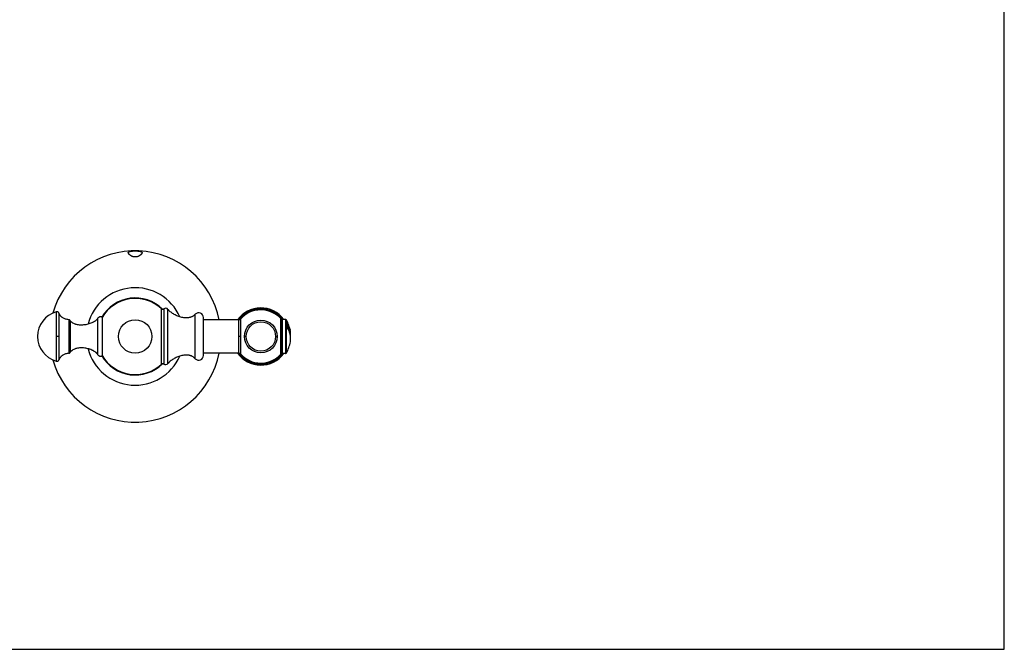
# Model space of a CAD drawing. Units: millimetres. Extents: x 0 to 594, y 0 to 420.
# Drawn here: x 266 to 594, y 0 to 210 of the extents above; entities that cross this region are included whole.
import ezdxf

# ---------------------------------------------------------------- set-up
doc = ezdxf.new("R2010")
doc.units = ezdxf.units.MM
doc.header["$LTSCALE"] = 32.67
doc.layers.get('0').update_dxf_attribs({"linetype": 'CONTINUOUS'})

msp = doc.modelspace()

# ---------------------------------------------------------------- linework, layer by layer
at = {"color": 7, "linetype": 'Continuous'}
for p, q in [((594, 0), (594, 420)), ((277.71, 112.54), (277.71, 96.13)), ((278.62, 112.08), (278.62, 96.59)), ((312.7, 113.65), (312.7, 104.34)), ((313.63, 113.57), (313.63, 95.11)), ((314.96, 95.29), (314.96, 113.38)), ((324.11, 96.92), (324.11, 111.75)), ((281.9, 109.92), (281.9, 98.76)), ((282.41, 109.61), (282.41, 99.06)), ((291.61, 98.27), (291.61, 110.41)), ((293.06, 110.69), (293.06, 97.99)), ((326.84, 97.99), (326.84, 110.69)), ((338.67, 109.86), (326.84, 109.86)), ((338.67, 98.81), (338.67, 109.86)), ((339.25, 104.34), (339.25, 110.13)), ((352.61, 108.71), (352.61, 110.28)), ((352.61, 104.34), (352.61, 108.71)), ((352.8, 109.85), (352.79, 109.91)), ((352.8, 109.78), (352.8, 109.85)), ((352.8, 109.8), (352.8, 98.88)), ((354.21, 110.05), (353.06, 110.05)), ((353.06, 110.05), (353.06, 98.62)), ((354.21, 110.05), (354.21, 98.62)), ((354.48, 109.89), (354.48, 98.78)), ((354.67, 108.85), (354.67, 107.7)), ((354.71, 108.73), (354.71, 107.6)), ((354.74, 107.4), (354.74, 107.39)), ((354.77, 107.41), (354.76, 107.43)), ((355.02, 106.99), (355.02, 107.5)), ((278.62, 104.34), (277.71, 104.34)), ((282.41, 104.34), (281.9, 104.34)), ((312.7, 104.34), (312.7, 95.03)), ((339.25, 104.34), (338.67, 104.34)), ((339.25, 98.55), (339.25, 104.34)), ((341.1, 104.34), (340.53, 104.34)), ((350.89, 104.34), (351.45, 104.34)), ((352.61, 99.97), (352.61, 104.34)), ((352.61, 104.34), (352.8, 104.34)), ((338.67, 98.81), (326.84, 98.81)), ((352.61, 98.39), (352.61, 99.97)), ((352.79, 98.76), (352.8, 98.82)), ((352.8, 98.82), (352.8, 98.89)), ((352.84, 98.21), (353.19, 98.62)), ((354.21, 98.62), (353.06, 98.62)), ((0, 0), (594, 0))]:
    msp.add_line(p, q, dxfattribs=at)
for points in [[(278.62, 112.08), (278.61, 112.1), (278.59, 112.17), (278.56, 112.24), (278.52, 112.3), (278.48, 112.36), (278.44, 112.41), (278.38, 112.46), (278.32, 112.5), (278.25, 112.54), (278.18, 112.56), (278.11, 112.58), (278.03, 112.59), (277.95, 112.59), (277.86, 112.58), (277.78, 112.56), (277.71, 112.54)], [(353.19, 110.05), (352.85, 110.46), (352.45, 110.87), (352.03, 111.26), (351.59, 111.62), (351.12, 111.96), (350.64, 112.26), (350.14, 112.54), (349.62, 112.78), (349.08, 112.99), (348.54, 113.16), (347.99, 113.31), (347.42, 113.41), (346.86, 113.48), (346.28, 113.52), (345.71, 113.52), (345.14, 113.49), (344.57, 113.41), (344.01, 113.31), (343.46, 113.17), (342.91, 112.99), (342.38, 112.78), (341.86, 112.54), (341.36, 112.27), (340.87, 111.96), (340.41, 111.63), (339.96, 111.27), (339.54, 110.88), (339.15, 110.46), (338.78, 110.03), (338.66, 109.87)], [(282.41, 109.61), (282.37, 109.67), (282.33, 109.72), (282.28, 109.77), (282.22, 109.82), (282.16, 109.85), (282.09, 109.88), (282.02, 109.9), (281.94, 109.91), (281.9, 109.92)], [(339.25, 110.13), (339.24, 110.12), (339.19, 110.06), (339.14, 110.01), (339.08, 109.97), (339.02, 109.93), (338.95, 109.9), (338.87, 109.88), (338.8, 109.87), (338.72, 109.86), (338.67, 109.86)], [(352.79, 109.91), (352.78, 109.98), (352.76, 110.04), (352.73, 110.1), (352.7, 110.16), (352.66, 110.22), (352.62, 110.27), (352.61, 110.28)], [(281.9, 98.76), (281.94, 98.76), (282.02, 98.77), (282.09, 98.79), (282.16, 98.82), (282.22, 98.86), (282.28, 98.9), (282.33, 98.95), (282.37, 99), (282.41, 99.06)], [(338.66, 98.81), (338.77, 98.66), (339.14, 98.22), (339.53, 97.8), (339.95, 97.41), (340.4, 97.05), (340.86, 96.72), (341.35, 96.41), (341.85, 96.14), (342.37, 95.89), (342.9, 95.68), (343.45, 95.51), (344, 95.37), (344.56, 95.26), (345.13, 95.19), (345.7, 95.15), (346.27, 95.15), (346.85, 95.19), (347.41, 95.26), (347.98, 95.37), (348.53, 95.51), (349.08, 95.68), (349.61, 95.89), (350.13, 96.13), (350.63, 96.41), (351.12, 96.71), (351.58, 97.04), (352.03, 97.41), (352.45, 97.8), (352.84, 98.21)], [(338.67, 98.81), (338.72, 98.81), (338.8, 98.81), (338.87, 98.8), (338.95, 98.78), (339.02, 98.75), (339.08, 98.71), (339.14, 98.66), (339.19, 98.61), (339.24, 98.56), (339.25, 98.55)], [(352.61, 98.39), (352.62, 98.4), (352.66, 98.46), (352.7, 98.51), (352.73, 98.57), (352.76, 98.63), (352.78, 98.69), (352.79, 98.76)], [(277.71, 96.13), (277.78, 96.11), (277.86, 96.1), (277.95, 96.09), (278.03, 96.08), (278.11, 96.09), (278.18, 96.11), (278.25, 96.13), (278.32, 96.17), (278.38, 96.21), (278.44, 96.26), (278.48, 96.31), (278.52, 96.37), (278.56, 96.44), (278.59, 96.5), (278.61, 96.57), (278.62, 96.59)]]:
    msp.add_lwpolyline(points, dxfattribs=at)
for centre, radius in [((304.06, 104.34), 5.59), ((345.99, 104.34), 5.46), ((345.99, 104.34), 4.9)]:
    msp.add_circle(centre, radius, dxfattribs=at)
for centre, radius, start, end in [((304.06, 104.34), 28.57, 11.1497, 164.1548), ((304.06, 104.34), 16.26, 23.7217, 165.4133), ((304.06, 104.34), 12.85, 45.1475, 150), ((304.06, 104.34), 12.7, 47.138, 150), ((279.98, 104.34), 8.51, 105.5083, 254.4917), ((313.22, 114.2), 0.762, 227.138, 303.3291), ((314.19, 112.72), 1.02, 40.5416, 123.3291), ((325.27, 110.69), 1.57, 0, 137.3577), ((345.99, 104.34), 9.54, 36.8127, 144.6122), ((345.99, 104.34), 9.01, 39.2618, 141.9635), ((345.99, 104.34), 8.89, 41.9482, 139.3591), ((292.47, 109.86), 1.02, 54.3424, 147.5626), ((353.06, 109.8), 0.254, 90, 180), ((354.21, 109.73), 0.318, 30.1172, 90), ((344.9, 104.34), 11.07, 9.2484, 30.1172), ((348.17, 104.55), 7.86, 32.5954, 33.2981), ((355.43, 107.71), 0.764, 189.7697, 193.4582), ((355.01, 107.6), 0.305, 180.0242, 182.4894), ((355.02, 107.6), 0.318, 182.4392, 212.8734), ((355.21, 107.64), 0.535, 198.1968, 200.2506), ((355.16, 107.62), 0.479, 200.2703, 202.0127), ((354.46, 107.38), 0.283, 3.7239, 6.7556), ((348.16, 103.07), 7.87, 32.8565, 33.298), ((348.14, 103.16), 7.88, 32.2335, 32.6958), ((348.2, 103.1), 7.83, 32.322, 32.8566), ((349.27, 105.05), 6.65, 10.6556, 13.2817), ((349.32, 105.06), 6.59, 9.8481, 10.6519), ((349.34, 105.06), 6.58, 9.2485, 9.848), ((349.3, 105.05), 6.62, 353.8069, 9.2595), ((344.9, 104.34), 11.07, 329.8828, 350.7516), ((349.29, 103.62), 6.63, 350.7472, 359.8089), ((349.39, 103.61), 6.53, 350.7487, 355.6011), ((349.38, 103.59), 6.54, 7.4249, 8.2585), ((349.41, 103.6), 6.51, 4.7073, 7.4269), ((349.31, 103.62), 6.61, 0.5067, 6.2001), ((349.44, 103.6), 6.47, 1.2047, 4.7085), ((349.44, 103.6), 6.47, 355.8288, 359.9985), ((349.43, 103.6), 6.49, 355.6083, 355.8296), ((349.45, 103.6), 6.46, 0.3057, 1.2043), ((349.3, 103.62), 6.62, 359.8128, 0.5071), ((349.45, 103.6), 6.46, 0, 0.3057), ((304.06, 104.34), 28.57, 195.8452, 348.8503), ((304.06, 104.34), 16.26, 194.5867, 336.2783), ((345.99, 104.34), 9.54, 215.3868, 323.1875), ((345.99, 104.34), 9.01, 218.0358, 320.7381), ((345.99, 104.34), 8.89, 220.6409, 318.0518), ((353.06, 98.88), 0.254, 180, 270), ((354.21, 98.94), 0.318, 270, 329.8828), ((292.47, 98.81), 1.02, 212.4374, 305.6576), ((304.06, 104.34), 12.85, 210, 314.8525), ((304.06, 104.34), 12.7, 210, 312.862), ((314.19, 95.95), 1.02, 236.6709, 319.4584), ((325.27, 97.99), 1.57, 222.6423, 360), ((313.22, 94.47), 0.762, 56.6709, 132.862)]:
    msp.add_arc(centre, radius, start, end, dxfattribs=at)
for points, knots in [([(301.77, 132.27), (301.77, 132.29), (301.77, 132.31), (301.78, 132.35), (301.79, 132.39), (301.82, 132.44), (301.86, 132.5), (301.94, 132.56), (302.03, 132.62), (302.14, 132.67), (302.28, 132.71), (302.43, 132.75), (302.59, 132.78), (302.77, 132.81), (302.97, 132.83), (303.24, 132.85), (303.61, 132.87), (303.91, 132.88), (304.06, 132.88)], [0, 0, 0, 0, 0.016437, 0.032541, 0.048571, 0.064799, 0.098861, 0.136688, 0.179639, 0.228486, 0.28358, 0.3449, 0.412209, 0.485061, 0.562888, 0.644982, 0.818885, 1, 1, 1, 1]), ([(304.06, 130.85), (303.98, 130.85), (303.86, 130.86), (303.7, 130.88), (303.54, 130.91), (303.35, 130.95), (303.13, 131.03), (302.93, 131.11), (302.74, 131.21), (302.57, 131.31), (302.41, 131.42), (302.27, 131.53), (302.14, 131.64), (302.04, 131.76), (301.94, 131.87), (301.87, 131.97), (301.82, 132.08), (301.78, 132.18), (301.77, 132.24), (301.77, 132.27)], [0, 0, 0, 0, 0.084763, 0.126908, 0.168688, 0.250825, 0.330613, 0.407645, 0.481572, 0.552146, 0.619113, 0.682219, 0.741199, 0.795795, 0.845779, 0.891005, 0.931497, 0.967564, 1, 1, 1, 1]), ([(304.06, 132.88), (304.21, 132.88), (304.51, 132.87), (304.87, 132.85), (305.15, 132.83), (305.35, 132.81), (305.53, 132.78), (305.69, 132.75), (305.84, 132.71), (305.97, 132.67), (306.09, 132.62), (306.18, 132.56), (306.24, 132.51), (306.28, 132.46), (306.3, 132.43), (306.32, 132.39), (306.34, 132.35), (306.34, 132.31), (306.34, 132.29), (306.34, 132.27)], [0, 0, 0, 0, 0.181106, 0.354997, 0.437087, 0.514909, 0.587756, 0.655061, 0.716378, 0.771467, 0.820311, 0.863259, 0.901084, 0.918506, 0.935204, 0.951431, 0.96746, 0.983563, 1, 1, 1, 1]), ([(306.34, 132.27), (306.34, 132.24), (306.34, 132.18), (306.3, 132.08), (306.25, 131.97), (306.17, 131.87), (306.08, 131.76), (305.97, 131.64), (305.85, 131.53), (305.7, 131.42), (305.55, 131.31), (305.37, 131.21), (305.19, 131.11), (304.91, 130.99), (304.54, 130.89), (304.22, 130.85), (304.06, 130.85)], [0, 0, 0, 0, 0.032446, 0.068524, 0.109029, 0.154269, 0.20427, 0.258884, 0.317885, 0.381014, 0.448004, 0.518604, 0.592559, 0.669619, 0.831463, 1, 1, 1, 1]), ([(281.9, 109.92), (281.71, 109.94), (281.35, 110.01), (280.82, 110.15), (280.32, 110.33), (279.95, 110.53), (279.67, 110.72), (279.48, 110.87), (279.29, 111.04), (279.13, 111.22), (278.98, 111.41), (278.84, 111.62), (278.72, 111.84), (278.65, 112), (278.62, 112.08)], [0, 0, 0, 0, 0.137137, 0.269218, 0.396354, 0.51912, 0.579238, 0.638751, 0.697909, 0.757005, 0.816375, 0.876391, 0.937457, 1, 1, 1, 1]), ([(324.11, 111.75), (324.03, 111.67), (323.88, 111.52), (323.62, 111.31), (323.36, 111.12), (323.09, 110.97), (322.8, 110.84), (322.51, 110.73), (322.21, 110.65), (321.79, 110.56), (321.26, 110.51), (320.61, 110.53), (319.95, 110.62), (319.29, 110.77), (318.64, 110.97), (318, 111.23), (317.39, 111.52), (316.81, 111.85), (316.27, 112.2), (315.86, 112.52), (315.55, 112.78), (315.34, 112.98), (315.14, 113.18), (315.02, 113.31), (314.96, 113.38)], [0, 0, 0, 0, 0.032458, 0.064069, 0.095064, 0.125652, 0.156019, 0.186324, 0.2167, 0.247253, 0.309139, 0.372363, 0.436941, 0.502643, 0.569054, 0.635629, 0.701731, 0.76666, 0.829683, 0.890055, 0.919022, 0.947056, 0.974074, 1, 1, 1, 1]), ([(291.61, 110.41), (291.52, 110.26), (291.36, 110.06), (291.11, 109.82), (290.89, 109.63), (290.66, 109.46), (290.41, 109.3), (290.14, 109.14), (289.76, 108.94), (289.25, 108.72), (288.59, 108.5), (287.91, 108.32), (287.21, 108.2), (286.51, 108.14), (285.81, 108.13), (285.12, 108.19), (284.57, 108.29), (284.15, 108.42), (283.76, 108.56), (283.39, 108.75), (283.05, 108.97), (282.81, 109.16), (282.6, 109.38), (282.47, 109.53), (282.41, 109.61)], [0, 0, 0, 0, 0.049036, 0.075161, 0.102371, 0.130647, 0.159946, 0.190208, 0.221357, 0.285946, 0.352955, 0.421545, 0.490855, 0.56005, 0.628353, 0.695099, 0.759795, 0.791306, 0.822245, 0.882517, 0.912058, 0.941358, 0.970598, 1, 1, 1, 1]), ([(354.74, 108.86), (354.74, 108.87), (354.73, 108.88), (354.72, 108.9), (354.71, 108.9), (354.7, 108.91), (354.7, 108.91), (354.69, 108.91), (354.68, 108.91), (354.68, 108.9), (354.68, 108.89), (354.67, 108.88), (354.67, 108.87), (354.67, 108.86), (354.67, 108.85)], [0, 0, 0, 0, 0.223061, 0.307963, 0.377766, 0.434254, 0.480445, 0.51963, 0.555492, 0.63117, 0.676532, 0.728147, 0.85114, 1, 1, 1, 1]), ([(354.71, 108.73), (354.71, 108.75), (354.7, 108.79), (354.68, 108.83), (354.67, 108.85)], [0, 0, 0, 0, 0.495317, 1, 1, 1, 1]), ([(354.74, 108.86), (354.74, 108.86), (354.74, 108.86), (354.74, 108.85), (354.74, 108.85), (354.73, 108.84), (354.73, 108.83), (354.72, 108.83), (354.72, 108.81), (354.71, 108.8), (354.71, 108.78), (354.71, 108.75), (354.71, 108.74), (354.71, 108.73)], [0, 0, 0, 0, 0.046492, 0.094381, 0.141725, 0.188215, 0.234953, 0.283262, 0.392176, 0.518548, 0.66286, 0.823999, 1, 1, 1, 1]), ([(354.74, 108.8), (354.74, 108.81), (354.74, 108.82), (354.74, 108.84), (354.74, 108.85), (354.74, 108.86), (354.74, 108.86), (354.74, 108.86)], [0, 0, 0, 0, 0.328051, 0.620459, 0.850049, 0.93501, 1, 1, 1, 1]), ([(355.02, 107.5), (355, 107.6), (354.97, 107.75), (354.92, 107.95), (354.89, 108.11), (354.86, 108.24), (354.83, 108.35), (354.81, 108.44), (354.8, 108.52), (354.78, 108.61), (354.76, 108.69), (354.75, 108.75), (354.75, 108.78), (354.74, 108.8)], [0, 0, 0, 0, 0.229315, 0.347279, 0.468042, 0.592291, 0.656038, 0.721113, 0.787788, 0.856432, 0.927474, 0.963849, 1, 1, 1, 1]), ([(354.79, 108.78), (354.9, 108.61), (355.11, 108.26), (355.37, 107.71), (355.59, 107.15), (355.7, 106.77), (355.74, 106.57)], [0, 0, 0, 0, 0.255307, 0.506698, 0.754719, 1, 1, 1, 1]), ([(354.69, 107.67), (354.69, 107.67), (354.68, 107.68), (354.68, 107.69), (354.67, 107.7)], [0, 0, 0, 0, 0.243948, 1, 1, 1, 1]), ([(354.67, 107.7), (354.67, 107.68), (354.67, 107.64), (354.68, 107.6), (354.68, 107.58)], [0, 0, 0, 0, 0.474717, 1, 1, 1, 1]), ([(354.71, 107.6), (354.71, 107.61), (354.7, 107.64), (354.7, 107.66), (354.69, 107.67)], [0, 0, 0, 0, 0.491198, 1, 1, 1, 1]), ([(354.69, 107.53), (354.69, 107.52), (354.7, 107.51), (354.7, 107.49), (354.71, 107.47)], [0, 0, 0, 0, 0.247566, 1, 1, 1, 1]), ([(354.71, 107.59), (354.71, 107.59), (354.71, 107.57), (354.71, 107.55), (354.71, 107.53)], [0, 0, 0, 0, 0.224383, 1, 1, 1, 1]), ([(354.71, 107.53), (354.71, 107.52), (354.72, 107.5), (354.73, 107.47), (354.73, 107.46), (354.73, 107.45)], [0, 0, 0, 0, 0.475977, 0.734067, 1, 1, 1, 1]), ([(354.72, 107.44), (354.72, 107.43), (354.73, 107.42), (354.73, 107.41), (354.74, 107.4)], [0, 0, 0, 0, 0.512804, 1, 1, 1, 1]), ([(354.73, 107.45), (354.73, 107.45), (354.74, 107.43), (354.74, 107.42), (354.74, 107.41)], [0, 0, 0, 0, 0.506795, 1, 1, 1, 1]), ([(354.74, 107.39), (354.74, 107.4), (354.74, 107.41), (354.74, 107.42), (354.74, 107.43), (354.74, 107.43), (354.74, 107.44), (354.74, 107.44), (354.74, 107.44), (354.74, 107.44), (354.75, 107.44), (354.75, 107.44), (354.75, 107.44), (354.75, 107.44), (354.76, 107.43), (354.76, 107.43)], [0, 0, 0, 0, 0.275572, 0.392802, 0.492809, 0.57466, 0.638262, 0.685685, 0.719926, 0.745344, 0.768049, 0.793367, 0.823812, 0.901619, 1, 1, 1, 1]), ([(354.86, 107.48), (354.85, 107.47), (354.81, 107.45), (354.78, 107.43), (354.76, 107.42)], [0, 0, 0, 0, 0.521503, 1, 1, 1, 1]), ([(355.88, 104.34), (355.85, 104.6), (355.78, 104.99), (355.65, 105.51), (355.48, 106.02), (355.22, 106.65), (354.95, 107.12), (354.8, 107.36)], [0, 0, 0, 0, 0.245316, 0.368842, 0.493128, 0.744419, 1, 1, 1, 1]), ([(355.85, 104.53), (355.81, 104.77), (355.72, 105.25), (355.5, 105.95), (355.2, 106.63), (354.95, 107.07), (354.81, 107.28)], [0, 0, 0, 0, 0.24489, 0.492521, 0.743929, 1, 1, 1, 1]), ([(355.02, 107.5), (355, 107.5), (354.94, 107.5), (354.89, 107.49), (354.86, 107.48)], [0, 0, 0, 0, 0.508175, 1, 1, 1, 1]), ([(355.5, 105.94), (355.46, 106.21), (355.33, 106.74), (355.14, 107.25), (355.02, 107.5)], [0, 0, 0, 0, 0.496444, 1, 1, 1, 1]), ([(281.9, 98.76), (281.71, 98.73), (281.35, 98.67), (280.82, 98.53), (280.32, 98.34), (279.95, 98.14), (279.67, 97.95), (279.48, 97.8), (279.29, 97.63), (279.13, 97.46), (278.98, 97.26), (278.84, 97.05), (278.72, 96.83), (278.65, 96.67), (278.62, 96.59)], [0, 0, 0, 0, 0.137137, 0.269218, 0.396354, 0.51912, 0.579238, 0.638751, 0.697909, 0.757005, 0.816375, 0.876391, 0.937457, 1, 1, 1, 1]), ([(291.61, 98.27), (291.52, 98.41), (291.36, 98.61), (291.11, 98.86), (290.89, 99.04), (290.66, 99.21), (290.41, 99.38), (290.14, 99.54), (289.76, 99.73), (289.25, 99.96), (288.59, 100.18), (287.91, 100.35), (287.21, 100.47), (286.51, 100.54), (285.81, 100.54), (285.12, 100.49), (284.57, 100.38), (284.15, 100.26), (283.76, 100.11), (283.39, 99.93), (283.05, 99.7), (282.81, 99.51), (282.6, 99.3), (282.47, 99.14), (282.41, 99.06)], [0, 0, 0, 0, 0.049036, 0.075161, 0.102371, 0.130647, 0.159946, 0.190208, 0.221357, 0.285946, 0.352955, 0.421545, 0.490855, 0.56005, 0.628353, 0.695099, 0.759795, 0.791306, 0.822245, 0.882517, 0.912058, 0.941358, 0.970598, 1, 1, 1, 1]), ([(324.11, 96.92), (324.03, 97), (323.88, 97.16), (323.62, 97.37), (323.36, 97.55), (323.09, 97.71), (322.8, 97.84), (322.51, 97.94), (322.21, 98.03), (321.79, 98.11), (321.26, 98.16), (320.61, 98.14), (319.95, 98.06), (319.29, 97.91), (318.64, 97.7), (318, 97.45), (317.39, 97.15), (316.81, 96.83), (316.27, 96.47), (315.86, 96.15), (315.55, 95.89), (315.34, 95.69), (315.14, 95.5), (315.02, 95.36), (314.96, 95.29)], [0, 0, 0, 0, 0.032458, 0.064069, 0.095064, 0.125652, 0.156019, 0.186324, 0.2167, 0.247253, 0.309139, 0.372363, 0.436941, 0.502643, 0.569054, 0.635629, 0.701731, 0.76666, 0.829683, 0.890055, 0.919022, 0.947056, 0.974074, 1, 1, 1, 1])]:
    msp.add_open_spline(points, degree=3, knots=knots, dxfattribs=at)

doc.saveas('drawing.dxf')
